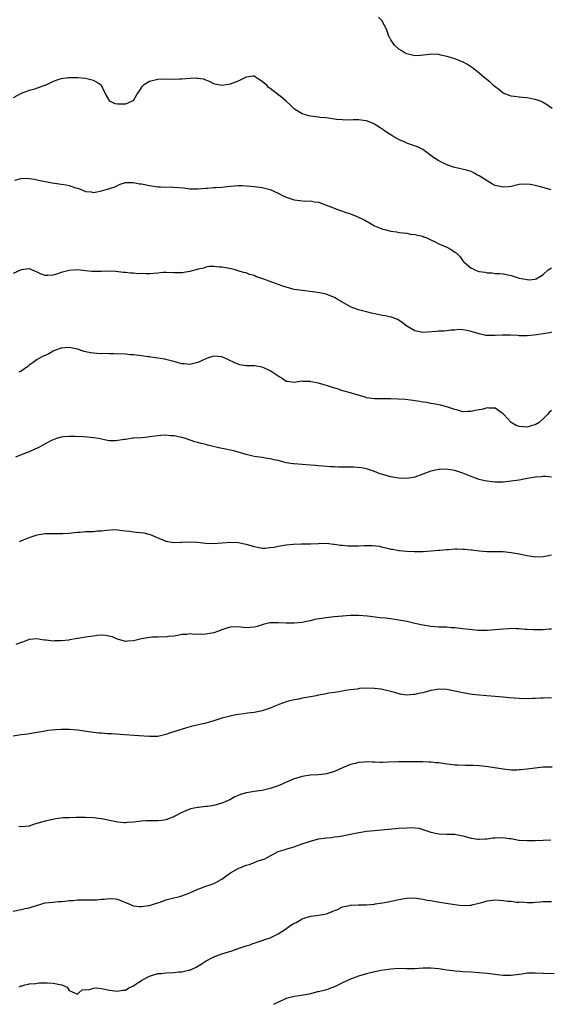
# Model space of a CAD drawing. Units: inches. Extents: x 2497331 to 2499000, y 1479000 to 1482000.
# Drawn here: x 2498591 to 2498723, y 1480638 to 1480883 of the extents above; entities that cross this region are included whole.
import ezdxf

# ---------------------------------------------------------------- set-up
doc = ezdxf.new("R2010")
doc.units = ezdxf.units.IN
doc.header["$MEASUREMENT"] = 0
doc.layers.add('LD24961479_10ft', color=53, linetype='Continuous')

msp = doc.modelspace()

# ---------------------------------------------------------------- linework, layer by layer
at = {"layer": 'LD24961479_10ft'}
for points, elevation in [([(2498723.2, 1480861.2), (2498722.06, 1480862.06), (2498720.78, 1480862.78), (2498720.28, 1480863), (2498719, 1480863.44), (2498718.47, 1480863.53), (2498717, 1480863.85), (2498715.93, 1480863.93), (2498715, 1480864.04), (2498713.78, 1480864.22), (2498713, 1480864.28), (2498711, 1480865.03), (2498709.91, 1480865.91), (2498709, 1480866.56), (2498708.51, 1480867), (2498707.77, 1480867.77), (2498707, 1480868.31), (2498706.64, 1480868.64), (2498706.16, 1480869), (2498705, 1480870), (2498703.35, 1480871.35), (2498702.16, 1480872.16), (2498700.85, 1480872.85), (2498699, 1480873.55), (2498697.91, 1480873.91), (2498697, 1480874.16), (2498695.51, 1480874.49), (2498695, 1480874.63), (2498693, 1480874.74), (2498692.69, 1480874.69), (2498690.42, 1480874.42), (2498689, 1480874.34), (2498687, 1480874.79), (2498686.59, 1480875), (2498685.64, 1480875.64), (2498685, 1480875.99), (2498683.95, 1480877), (2498683, 1480878.33), (2498682.77, 1480878.77), (2498682.65, 1480879), (2498681.93, 1480881), (2498681, 1480882.8), (2498680.88, 1480883), (2498679.97, 1480883.98)], 8640), ([(2498722.95, 1480840.95), (2498720.31, 1480841.69), (2498719, 1480842), (2498717.73, 1480842.27), (2498717, 1480842.39), (2498715, 1480842.31), (2498713.98, 1480842.02), (2498713, 1480841.8), (2498712.31, 1480841.69), (2498711, 1480841.58), (2498709, 1480842.07), (2498708.35, 1480842.35), (2498707, 1480843.18), (2498705, 1480844.46), (2498704.63, 1480844.63), (2498703.94, 1480845), (2498703.35, 1480845.35), (2498703, 1480845.51), (2498701.85, 1480845.85), (2498699, 1480846.5), (2498698.62, 1480846.62), (2498697, 1480847.2), (2498695, 1480848.16), (2498693.68, 1480849), (2498693, 1480849.53), (2498691, 1480850.98), (2498689.66, 1480851.66), (2498688.18, 1480852.18), (2498687, 1480852.58), (2498686.7, 1480852.7), (2498685, 1480853.47), (2498684.02, 1480854.02), (2498683, 1480854.65), (2498681.58, 1480855.58), (2498681, 1480856.02), (2498680.38, 1480856.38), (2498679.47, 1480857), (2498679, 1480857.3), (2498678.46, 1480857.54), (2498677, 1480858.12), (2498676.22, 1480858.22), (2498675, 1480858.41), (2498673.65, 1480858.35), (2498671.68, 1480858.32), (2498671, 1480858.35), (2498669.51, 1480858.49), (2498669, 1480858.55), (2498666.86, 1480858.86), (2498665.4, 1480859), (2498665, 1480859.06), (2498663, 1480859.3), (2498662.62, 1480859.38), (2498661, 1480859.87), (2498659.02, 1480861), (2498658.07, 1480862.07), (2498656.98, 1480863), (2498655.93, 1480863.93), (2498653, 1480866.2), (2498652.54, 1480866.54), (2498652.14, 1480867), (2498651.48, 1480867.48), (2498651, 1480867.97), (2498650.33, 1480868.33), (2498649.37, 1480869), (2498649, 1480869.23), (2498648.76, 1480869.24), (2498647, 1480868.98), (2498645, 1480867.98), (2498643, 1480867.28), (2498641, 1480866.95), (2498640.56, 1480867), (2498639.23, 1480867.23), (2498639, 1480867.31), (2498637.91, 1480867.91), (2498637, 1480868.25), (2498636.47, 1480868.47), (2498635, 1480868.71), (2498634.73, 1480868.73), (2498633, 1480868.67), (2498631, 1480868.51), (2498630.48, 1480868.48), (2498629, 1480868.45), (2498626.51, 1480868.51), (2498625, 1480868.44), (2498623, 1480867.95), (2498621.47, 1480867), (2498621, 1480866.53), (2498620.36, 1480865.64), (2498619.95, 1480865), (2498619, 1480863.29), (2498618.87, 1480863.13), (2498618.63, 1480863), (2498617, 1480862.28), (2498616.31, 1480862.31), (2498615, 1480862.3), (2498614.4, 1480862.4), (2498613.05, 1480863.05), (2498611.94, 1480865), (2498610.97, 1480866.97), (2498609.78, 1480867.78), (2498609, 1480868.18), (2498608.36, 1480868.36), (2498607, 1480868.64), (2498605, 1480868.86), (2498602.83, 1480868.83), (2498601, 1480868.56), (2498600.41, 1480868.41), (2498599, 1480867.9), (2498597.19, 1480867), (2498597, 1480866.93), (2498596.91, 1480866.91), (2498595, 1480866.23), (2498594.05, 1480865.95), (2498593, 1480865.71), (2498591.02, 1480864.98), (2498589, 1480863.86)], 8630), ([(2498589.4, 1480843.4), (2498591, 1480843.78), (2498592.11, 1480843.89), (2498593, 1480843.76), (2498594.37, 1480843.63), (2498595, 1480843.45), (2498595.33, 1480843.33), (2498598.71, 1480842.71), (2498600.47, 1480842.47), (2498601, 1480842.38), (2498602.21, 1480842.21), (2498603, 1480842), (2498604.57, 1480841.43), (2498605, 1480841.34), (2498605.3, 1480841.3), (2498605.95, 1480841), (2498606.71, 1480840.71), (2498607, 1480840.54), (2498608.42, 1480840.42), (2498609, 1480840.27), (2498610.66, 1480840.66), (2498611, 1480840.7), (2498612.16, 1480841), (2498613, 1480841.32), (2498614.3, 1480841.7), (2498615, 1480842.03), (2498615.64, 1480842.36), (2498617, 1480842.74), (2498617.19, 1480842.81), (2498619, 1480842.81), (2498620.48, 1480842.48), (2498621, 1480842.46), (2498623, 1480842.02), (2498625, 1480841.7), (2498625.66, 1480841.66), (2498627, 1480841.63), (2498628.34, 1480841.66), (2498629, 1480841.65), (2498631.44, 1480841.44), (2498633, 1480841.21), (2498633.21, 1480841.21), (2498635, 1480841.18), (2498637, 1480841.39), (2498637.39, 1480841.39), (2498639, 1480841.51), (2498639.51, 1480841.51), (2498641, 1480841.62), (2498643, 1480841.87), (2498644.05, 1480841.95), (2498645, 1480842.06), (2498646.04, 1480842.04), (2498647, 1480841.99), (2498648.15, 1480841.85), (2498649, 1480841.77), (2498651, 1480841.5), (2498653, 1480841.01), (2498655, 1480840.12), (2498655.75, 1480839.75), (2498657, 1480839.12), (2498659, 1480838.43), (2498661.83, 1480838.17), (2498663, 1480838.18), (2498664.06, 1480837.94), (2498665, 1480837.85), (2498667.42, 1480837), (2498668.54, 1480836.54), (2498669.99, 1480835.99), (2498671, 1480835.66), (2498671.46, 1480835.46), (2498673, 1480834.95), (2498674.38, 1480834.38), (2498675, 1480834.16), (2498676.59, 1480833.41), (2498677, 1480833.18), (2498677.28, 1480833), (2498679, 1480831.99), (2498680.66, 1480831.34), (2498681, 1480831.16), (2498681.12, 1480831.12), (2498681.76, 1480831), (2498683, 1480830.64), (2498684.48, 1480830.48), (2498685, 1480830.35), (2498687, 1480830.15), (2498687.93, 1480829.93), (2498689, 1480829.87), (2498689.64, 1480829.64), (2498691, 1480829.4), (2498691.27, 1480829.27), (2498691.99, 1480829), (2498693, 1480828.54), (2498693.88, 1480828.12), (2498695, 1480827.51), (2498697, 1480826.64), (2498698.1, 1480826.1), (2498699, 1480825.47), (2498699.29, 1480825.29), (2498699.53, 1480825), (2498700.29, 1480824.29), (2498701, 1480823.27), (2498701.14, 1480823.14), (2498701.22, 1480823), (2498703, 1480821.47), (2498703.34, 1480821.34), (2498703.91, 1480821), (2498704.73, 1480820.73), (2498705, 1480820.6), (2498706.44, 1480820.44), (2498707, 1480820.25), (2498708.26, 1480820.26), (2498709, 1480820.15), (2498710.11, 1480820.11), (2498711, 1480820.01), (2498713, 1480819.6), (2498713.47, 1480819.47), (2498715, 1480819), (2498717.46, 1480818.54), (2498719, 1480818.67), (2498719.23, 1480818.77), (2498721, 1480819.85), (2498722.2, 1480821), (2498723, 1480821.52)], 8620), ([(2498723, 1480805.5), (2498722.63, 1480805.37), (2498721, 1480805.06), (2498718.73, 1480804.73), (2498717, 1480804.6), (2498716.59, 1480804.59), (2498715, 1480804.63), (2498714.66, 1480804.66), (2498712.78, 1480804.78), (2498711, 1480804.76), (2498710.77, 1480804.77), (2498709, 1480804.65), (2498708.68, 1480804.68), (2498707, 1480804.68), (2498706.72, 1480804.72), (2498705, 1480805.06), (2498703, 1480805.7), (2498702.07, 1480805.94), (2498701, 1480806.07), (2498699.85, 1480806.15), (2498699, 1480806.02), (2498698, 1480806), (2498697, 1480805.86), (2498696.2, 1480805.8), (2498695, 1480805.76), (2498694.33, 1480805.67), (2498691, 1480805.45), (2498689, 1480805.82), (2498687, 1480806.98), (2498685.9, 1480807.9), (2498684.68, 1480808.67), (2498683.24, 1480809.24), (2498683, 1480809.28), (2498681.6, 1480809.6), (2498681, 1480809.68), (2498679, 1480810.1), (2498678.24, 1480810.24), (2498677, 1480810.57), (2498676.62, 1480810.62), (2498675, 1480811.08), (2498673.54, 1480811.54), (2498673, 1480811.82), (2498669.69, 1480813.69), (2498669, 1480814.11), (2498668.39, 1480814.39), (2498666.94, 1480814.94), (2498665.3, 1480815.3), (2498663.56, 1480815.56), (2498661, 1480815.86), (2498659, 1480816.14), (2498657, 1480816.68), (2498656.19, 1480817), (2498654.36, 1480817.64), (2498653, 1480818.14), (2498651.17, 1480818.83), (2498649.41, 1480819.41), (2498649, 1480819.65), (2498647.86, 1480819.86), (2498647, 1480820.29), (2498646.37, 1480820.37), (2498645, 1480820.82), (2498644.32, 1480821), (2498643.25, 1480821.25), (2498641, 1480821.69), (2498640.29, 1480821.71), (2498639, 1480821.85), (2498637.83, 1480821.83), (2498637, 1480821.69), (2498636.51, 1480821.49), (2498635, 1480821.21), (2498634.85, 1480821.15), (2498633, 1480820.64), (2498631, 1480820.3), (2498630.28, 1480820.28), (2498629, 1480820.29), (2498627, 1480820.34), (2498626.33, 1480820.33), (2498625, 1480820.21), (2498623, 1480820.08), (2498622.03, 1480820.03), (2498621, 1480820.09), (2498620.04, 1480820.04), (2498619, 1480820.2), (2498618.19, 1480820.19), (2498617, 1480820.35), (2498616.39, 1480820.39), (2498614.58, 1480820.58), (2498613, 1480820.67), (2498611, 1480820.66), (2498610.63, 1480820.63), (2498609, 1480820.6), (2498608.62, 1480820.62), (2498607, 1480820.75), (2498605, 1480821), (2498603, 1480820.89), (2498601, 1480820.34), (2498600.03, 1480820.03), (2498599, 1480819.74), (2498597.63, 1480819.63), (2498597, 1480819.66), (2498595.96, 1480819.96), (2498595, 1480820.44), (2498594.59, 1480820.59), (2498593.66, 1480821), (2498593, 1480821.25), (2498591, 1480821.07), (2498589, 1480820.09)], 8610), ([(2498723, 1480786), (2498722.47, 1480785.53), (2498722.04, 1480785), (2498721, 1480783.92), (2498719.96, 1480783), (2498719, 1480782.42), (2498718.26, 1480782.26), (2498717, 1480781.88), (2498715, 1480782.03), (2498714.28, 1480782.28), (2498712.98, 1480782.98), (2498711.13, 1480785), (2498711, 1480785.18), (2498710.49, 1480785.51), (2498709, 1480786.61), (2498707.42, 1480786.58), (2498707, 1480786.65), (2498705.71, 1480786.29), (2498705, 1480786.17), (2498704.03, 1480785.97), (2498703, 1480785.74), (2498702.21, 1480785.79), (2498701, 1480785.71), (2498699.98, 1480786.02), (2498699, 1480786.23), (2498697, 1480786.95), (2498695.37, 1480787.37), (2498695, 1480787.42), (2498693.67, 1480787.67), (2498693, 1480787.73), (2498691.96, 1480787.96), (2498691, 1480788.09), (2498690.26, 1480788.26), (2498688.53, 1480788.53), (2498686.72, 1480788.72), (2498684.85, 1480788.85), (2498683, 1480788.92), (2498680.92, 1480788.92), (2498678.94, 1480788.94), (2498677, 1480789.2), (2498676.69, 1480789.31), (2498674.04, 1480790.04), (2498673, 1480790.39), (2498671.07, 1480790.93), (2498669.45, 1480791.45), (2498669, 1480791.56), (2498667, 1480792.21), (2498666.36, 1480792.36), (2498665, 1480792.8), (2498663.16, 1480793.16), (2498663, 1480793.22), (2498661.23, 1480793.23), (2498661, 1480793.29), (2498659.01, 1480793.01), (2498657.22, 1480793.22), (2498657, 1480793.27), (2498655.97, 1480793.97), (2498655, 1480794.53), (2498654.75, 1480794.75), (2498653, 1480795.86), (2498651.4, 1480796.6), (2498651, 1480796.81), (2498649.1, 1480797.1), (2498647, 1480797.14), (2498645.42, 1480797.42), (2498645, 1480797.53), (2498644, 1480798), (2498642.65, 1480798.65), (2498641, 1480799.39), (2498639, 1480799.57), (2498637.37, 1480799), (2498637, 1480798.89), (2498636.81, 1480798.81), (2498635, 1480797.95), (2498633.63, 1480797.63), (2498633, 1480797.43), (2498631.61, 1480797.61), (2498631, 1480797.63), (2498629.94, 1480797.94), (2498629, 1480798.2), (2498628.34, 1480798.34), (2498627, 1480798.73), (2498626.75, 1480798.75), (2498625, 1480799.08), (2498623.27, 1480799.27), (2498623, 1480799.34), (2498622.59, 1480799.41), (2498621, 1480799.59), (2498619, 1480799.84), (2498618.11, 1480799.89), (2498617, 1480800.01), (2498614.12, 1480800.12), (2498613, 1480800.13), (2498612.17, 1480800.17), (2498611, 1480800.14), (2498609.81, 1480800.19), (2498609, 1480800.26), (2498608.36, 1480800.36), (2498607, 1480800.64), (2498606.68, 1480800.68), (2498605, 1480801.27), (2498603, 1480801.71), (2498601, 1480801.52), (2498599.59, 1480801), (2498599, 1480800.75), (2498597.86, 1480800.14), (2498597, 1480799.74), (2498596.48, 1480799.52), (2498595.56, 1480799), (2498595, 1480798.73), (2498593.99, 1480797.99), (2498593, 1480797.31), (2498592.69, 1480797), (2498591, 1480795.84), (2498590.45, 1480795.55)], 8600), ([(2498723, 1480769.43), (2498721.59, 1480769.59), (2498721, 1480769.55), (2498720.52, 1480769.48), (2498719, 1480769.39), (2498717, 1480769.06), (2498715, 1480768.7), (2498713, 1480768.38), (2498711, 1480768.19), (2498709, 1480768.19), (2498708.24, 1480768.24), (2498707, 1480768.39), (2498706.48, 1480768.48), (2498705, 1480768.86), (2498703.43, 1480769.43), (2498701, 1480770.42), (2498699, 1480771.11), (2498697.34, 1480771.34), (2498697, 1480771.4), (2498695.32, 1480771.32), (2498695, 1480771.32), (2498693, 1480770.91), (2498689, 1480769.44), (2498688.64, 1480769.36), (2498687, 1480769.06), (2498685, 1480769.15), (2498683, 1480769.51), (2498681, 1480770.05), (2498680.28, 1480770.28), (2498679, 1480770.81), (2498677, 1480771.51), (2498675.73, 1480771.73), (2498673.86, 1480771.86), (2498671.89, 1480771.89), (2498671, 1480771.94), (2498669.93, 1480771.93), (2498669, 1480771.99), (2498668.01, 1480772.01), (2498667, 1480772.06), (2498666.15, 1480772.15), (2498665, 1480772.22), (2498664.3, 1480772.3), (2498663, 1480772.42), (2498661, 1480772.57), (2498659, 1480772.7), (2498658.73, 1480772.73), (2498657, 1480773.01), (2498655, 1480773.53), (2498654.34, 1480773.66), (2498653, 1480773.98), (2498651.87, 1480774.13), (2498651, 1480774.28), (2498649, 1480774.56), (2498647, 1480775.03), (2498643.96, 1480775.96), (2498643, 1480776.16), (2498641.57, 1480776.43), (2498641, 1480776.56), (2498637.39, 1480777.39), (2498637, 1480777.53), (2498635.78, 1480777.78), (2498635, 1480778.06), (2498634.22, 1480778.22), (2498631.91, 1480779), (2498631, 1480779.27), (2498629, 1480779.71), (2498628.26, 1480779.74), (2498627, 1480779.84), (2498625.75, 1480779.75), (2498624.4, 1480779.6), (2498623, 1480779.42), (2498622.59, 1480779.41), (2498621, 1480779.24), (2498619.09, 1480779.09), (2498618.91, 1480779.09), (2498617, 1480778.82), (2498616.76, 1480778.76), (2498614.46, 1480778.46), (2498613, 1480778.49), (2498612.54, 1480778.54), (2498610.3, 1480779), (2498609, 1480779.21), (2498606.52, 1480779.48), (2498604.44, 1480779.56), (2498603, 1480779.55), (2498601.43, 1480779.43), (2498601, 1480779.37), (2498600.75, 1480779.25), (2498599.82, 1480779), (2498599, 1480778.74), (2498598.54, 1480778.54), (2498597, 1480777.67), (2498595.26, 1480776.74), (2498595, 1480776.65), (2498594.39, 1480776.39), (2498593, 1480775.75), (2498591.05, 1480775), (2498589.6, 1480774.4)], 8590), ([(2498590.62, 1480753.38), (2498593, 1480754.39), (2498595, 1480755.09), (2498597, 1480755.42), (2498599, 1480755.42), (2498601, 1480755.37), (2498601.38, 1480755.38), (2498603, 1480755.5), (2498603.52, 1480755.52), (2498605, 1480755.71), (2498605.71, 1480755.71), (2498607, 1480755.84), (2498607.86, 1480755.86), (2498609, 1480755.91), (2498610.02, 1480756.02), (2498611, 1480756.05), (2498612.25, 1480756.25), (2498614.34, 1480756.34), (2498615, 1480756.3), (2498616.17, 1480756.17), (2498617, 1480756.05), (2498617.94, 1480755.94), (2498619, 1480755.8), (2498619.75, 1480755.75), (2498621.53, 1480755.53), (2498623.11, 1480755.11), (2498627, 1480753.44), (2498629, 1480753.11), (2498630.77, 1480753.23), (2498631, 1480753.21), (2498632.68, 1480753.32), (2498634.81, 1480753.19), (2498636.95, 1480752.95), (2498639, 1480752.88), (2498640.98, 1480753.02), (2498643, 1480753.21), (2498645, 1480753.17), (2498647, 1480752.74), (2498649, 1480752.13), (2498649.94, 1480751.94), (2498651, 1480751.76), (2498651.74, 1480751.74), (2498653, 1480751.89), (2498653.99, 1480751.99), (2498655, 1480752.24), (2498656.46, 1480752.46), (2498657, 1480752.56), (2498658.76, 1480752.76), (2498660.81, 1480752.81), (2498661, 1480752.79), (2498663, 1480752.8), (2498665, 1480752.92), (2498667, 1480752.94), (2498668.76, 1480752.76), (2498669, 1480752.75), (2498670.5, 1480752.49), (2498671, 1480752.48), (2498672.31, 1480752.31), (2498673, 1480752.29), (2498675, 1480752.29), (2498676.39, 1480752.39), (2498678.4, 1480752.4), (2498680.19, 1480752.19), (2498681, 1480751.99), (2498681.83, 1480751.83), (2498683, 1480751.51), (2498683.45, 1480751.45), (2498685, 1480751.15), (2498687, 1480750.96), (2498688.89, 1480750.89), (2498689, 1480750.87), (2498691, 1480750.91), (2498691.07, 1480750.93), (2498691.98, 1480751), (2498693.06, 1480751.06), (2498695, 1480751.22), (2498695.22, 1480751.22), (2498697, 1480751.41), (2498697.41, 1480751.41), (2498699, 1480751.55), (2498699.53, 1480751.53), (2498701, 1480751.51), (2498701.48, 1480751.48), (2498703, 1480751.3), (2498703.31, 1480751.31), (2498705, 1480751.07), (2498705.07, 1480751.07), (2498707, 1480750.93), (2498709, 1480750.92), (2498711, 1480750.87), (2498713, 1480750.68), (2498715, 1480750.31), (2498717, 1480749.87), (2498719, 1480749.61), (2498721, 1480749.69), (2498721.84, 1480749.84), (2498723, 1480750.1)], 8580), ([(2498723, 1480731.53), (2498722.47, 1480731.53), (2498721, 1480731.41), (2498718.62, 1480731.38), (2498717, 1480731.48), (2498716.52, 1480731.48), (2498715, 1480731.65), (2498714.36, 1480731.64), (2498713, 1480731.71), (2498712.35, 1480731.65), (2498711, 1480731.6), (2498709, 1480731.41), (2498707, 1480731.26), (2498705, 1480731.24), (2498704.75, 1480731.25), (2498702.56, 1480731.44), (2498701, 1480731.67), (2498700.28, 1480731.72), (2498699, 1480731.91), (2498698.07, 1480731.93), (2498697, 1480732.02), (2498695.95, 1480732.05), (2498695, 1480732.1), (2498693, 1480732.26), (2498691, 1480732.56), (2498689.02, 1480732.98), (2498687.37, 1480733.37), (2498687, 1480733.43), (2498685, 1480733.83), (2498683.96, 1480733.96), (2498683, 1480734.13), (2498681.7, 1480734.3), (2498680.39, 1480734.39), (2498677.21, 1480734.79), (2498675, 1480734.99), (2498673, 1480734.99), (2498671, 1480734.8), (2498669, 1480734.6), (2498667.53, 1480734.47), (2498665.75, 1480734.25), (2498664.06, 1480733.94), (2498663, 1480733.63), (2498662.45, 1480733.55), (2498661, 1480733.2), (2498659, 1480733.03), (2498657, 1480733.08), (2498655, 1480733.17), (2498653, 1480733.1), (2498652.9, 1480733.1), (2498651.29, 1480732.71), (2498649.75, 1480732.25), (2498649, 1480732.04), (2498648.03, 1480731.97), (2498647, 1480731.91), (2498645, 1480732.12), (2498643, 1480732.05), (2498642.21, 1480731.79), (2498641, 1480731.43), (2498639.89, 1480731), (2498639, 1480730.68), (2498637, 1480730.28), (2498636.24, 1480730.24), (2498635, 1480730.28), (2498634.24, 1480730.24), (2498633, 1480730.37), (2498632.25, 1480730.25), (2498631, 1480730.22), (2498630.01, 1480730.01), (2498629, 1480729.85), (2498627.71, 1480729.71), (2498627, 1480729.59), (2498625.62, 1480729.62), (2498625, 1480729.54), (2498623.53, 1480729.53), (2498623, 1480729.48), (2498621, 1480729.16), (2498619, 1480728.64), (2498617.45, 1480728.55), (2498617, 1480728.5), (2498615, 1480729.09), (2498613.69, 1480729.69), (2498612.01, 1480730.01), (2498611, 1480730.03), (2498609.97, 1480729.97), (2498609, 1480729.84), (2498607, 1480729.53), (2498605.24, 1480729.24), (2498605, 1480729.21), (2498603.1, 1480728.9), (2498602.85, 1480728.85), (2498601, 1480728.62), (2498599.38, 1480728.62), (2498599, 1480728.57), (2498597.2, 1480728.8), (2498596.81, 1480728.81), (2498595.7, 1480729), (2498595, 1480729.16), (2498593, 1480729), (2498591.62, 1480728.38), (2498591, 1480728.24), (2498589.71, 1480727.71)], 8570), ([(2498723, 1480714.41), (2498722.43, 1480714.43), (2498721, 1480714.38), (2498720.4, 1480714.4), (2498719, 1480714.31), (2498718.31, 1480714.31), (2498717, 1480714.23), (2498715, 1480714.27), (2498712.5, 1480714.5), (2498711, 1480714.67), (2498709, 1480714.83), (2498706.96, 1480714.96), (2498705, 1480715.1), (2498703.3, 1480715.3), (2498701, 1480715.68), (2498699, 1480716.12), (2498697, 1480716.53), (2498695, 1480716.61), (2498693.63, 1480716.37), (2498693, 1480716.28), (2498691, 1480715.75), (2498690.36, 1480715.64), (2498689, 1480715.27), (2498688.72, 1480715.29), (2498687, 1480715.15), (2498685.37, 1480715.37), (2498684.29, 1480715.71), (2498683, 1480716.07), (2498681.62, 1480716.38), (2498680.65, 1480716.65), (2498679, 1480716.81), (2498677, 1480716.86), (2498675.24, 1480716.76), (2498674.66, 1480716.66), (2498673, 1480716.47), (2498671.75, 1480716.25), (2498671, 1480716.14), (2498670.06, 1480715.94), (2498669, 1480715.82), (2498667.64, 1480715.64), (2498666.59, 1480715.41), (2498665, 1480715.12), (2498664.44, 1480715), (2498663, 1480714.72), (2498661, 1480714.36), (2498660.17, 1480714.17), (2498659, 1480714), (2498657.6, 1480713.6), (2498657, 1480713.49), (2498655.16, 1480712.83), (2498655, 1480712.75), (2498653.75, 1480712.25), (2498653, 1480711.9), (2498651, 1480711.24), (2498649.85, 1480711), (2498649, 1480710.85), (2498647.35, 1480710.65), (2498646.47, 1480710.48), (2498645, 1480710.3), (2498644.11, 1480710.11), (2498643, 1480709.92), (2498641, 1480709.39), (2498639, 1480708.74), (2498637, 1480708.19), (2498633.32, 1480707.32), (2498632.17, 1480707), (2498629.73, 1480706.27), (2498629, 1480706), (2498628.22, 1480705.78), (2498627, 1480705.34), (2498625, 1480704.87), (2498623, 1480704.8), (2498619.08, 1480705.08), (2498616.77, 1480705.23), (2498613.48, 1480705.48), (2498612.47, 1480705.53), (2498611, 1480705.64), (2498610.31, 1480705.69), (2498609, 1480705.84), (2498605, 1480706.41), (2498603, 1480706.57), (2498601, 1480706.56), (2498599.53, 1480706.47), (2498597.68, 1480706.32), (2498597, 1480706.2), (2498596.01, 1480706.01), (2498595, 1480705.87), (2498592.55, 1480705.45), (2498591, 1480705.25), (2498589, 1480704.91)], 8560), ([(2498723.22, 1480697.22), (2498721, 1480697.17), (2498719, 1480696.97), (2498717, 1480696.7), (2498715.44, 1480696.56), (2498715, 1480696.5), (2498714.48, 1480696.48), (2498713, 1480696.49), (2498711, 1480696.69), (2498707.28, 1480697.28), (2498705, 1480697.51), (2498703.59, 1480697.59), (2498703, 1480697.65), (2498701.65, 1480697.65), (2498699.7, 1480697.7), (2498699, 1480697.7), (2498697.84, 1480697.84), (2498697, 1480697.91), (2498695, 1480698.24), (2498694.29, 1480698.29), (2498693, 1480698.48), (2498692.48, 1480698.48), (2498691, 1480698.54), (2498689, 1480698.54), (2498688.55, 1480698.56), (2498686.56, 1480698.56), (2498685, 1480698.55), (2498682.43, 1480698.43), (2498681, 1480698.39), (2498680.39, 1480698.39), (2498679, 1480698.43), (2498678.43, 1480698.43), (2498677, 1480698.49), (2498676.43, 1480698.43), (2498675, 1480698.35), (2498674.12, 1480698.12), (2498673, 1480697.88), (2498671, 1480697.04), (2498669, 1480696.15), (2498667, 1480695.51), (2498666.53, 1480695.47), (2498665, 1480695.29), (2498663, 1480695.22), (2498661, 1480694.88), (2498659.57, 1480694.43), (2498659, 1480694.27), (2498656.68, 1480693.32), (2498656.01, 1480693), (2498655, 1480692.56), (2498653, 1480691.86), (2498651, 1480691.41), (2498649, 1480691.14), (2498647.15, 1480690.85), (2498647, 1480690.82), (2498645.59, 1480690.41), (2498645, 1480690.16), (2498644.21, 1480689.79), (2498642.92, 1480689.08), (2498641, 1480688.2), (2498639, 1480687.69), (2498637.43, 1480687.43), (2498637, 1480687.39), (2498635.14, 1480687.14), (2498635, 1480687.14), (2498633.19, 1480686.81), (2498633, 1480686.76), (2498631, 1480685.95), (2498629.26, 1480685), (2498629, 1480684.84), (2498628.76, 1480684.76), (2498627, 1480684.06), (2498626.08, 1480683.92), (2498625, 1480683.86), (2498623, 1480683.86), (2498622.17, 1480683.83), (2498621, 1480683.76), (2498619, 1480683.5), (2498617.39, 1480683.39), (2498617, 1480683.34), (2498616.64, 1480683.36), (2498615, 1480683.5), (2498613.79, 1480683.79), (2498611.85, 1480684.15), (2498611, 1480684.35), (2498609, 1480684.59), (2498607, 1480684.67), (2498605, 1480684.67), (2498604.64, 1480684.64), (2498603, 1480684.62), (2498601.43, 1480684.57), (2498601, 1480684.5), (2498599.64, 1480684.36), (2498597, 1480683.79), (2498594.37, 1480683), (2498593, 1480682.53), (2498591, 1480682.36), (2498590.45, 1480682.45)], 8550), ([(2498589, 1480661.38), (2498591, 1480661.75), (2498592, 1480662), (2498593, 1480662.21), (2498594.79, 1480662.79), (2498597, 1480663.39), (2498599, 1480663.62), (2498600.28, 1480663.72), (2498601, 1480663.75), (2498601.86, 1480663.86), (2498603, 1480663.97), (2498603.98, 1480664.02), (2498605, 1480664.17), (2498605.84, 1480664.16), (2498607, 1480664.2), (2498608.2, 1480664.2), (2498609, 1480664.17), (2498609.81, 1480664.19), (2498611, 1480664.3), (2498611.68, 1480664.32), (2498613, 1480664.51), (2498614.45, 1480664.45), (2498615, 1480664.36), (2498618.23, 1480663), (2498618.75, 1480662.75), (2498619, 1480662.7), (2498620.49, 1480662.49), (2498621, 1480662.49), (2498622.73, 1480662.73), (2498623, 1480662.79), (2498623.7, 1480663), (2498624.66, 1480663.34), (2498625.62, 1480663.62), (2498627, 1480664.13), (2498627.65, 1480664.35), (2498629, 1480664.64), (2498630.55, 1480665), (2498631, 1480665.13), (2498633, 1480665.88), (2498635, 1480666.8), (2498635.51, 1480667), (2498637, 1480667.58), (2498638.07, 1480667.93), (2498639, 1480668.27), (2498639.5, 1480668.5), (2498640.79, 1480669.21), (2498641, 1480669.34), (2498641.93, 1480670.07), (2498643.1, 1480670.9), (2498645, 1480671.96), (2498647, 1480672.76), (2498647.73, 1480673), (2498648.71, 1480673.29), (2498649.78, 1480673.78), (2498651.63, 1480674.37), (2498653, 1480675.15), (2498654.22, 1480675.78), (2498655, 1480676.16), (2498656.72, 1480676.72), (2498657.11, 1480676.89), (2498659, 1480677.4), (2498659.59, 1480677.59), (2498661, 1480678.11), (2498663, 1480678.8), (2498665, 1480679.32), (2498666.47, 1480679.53), (2498667, 1480679.64), (2498668.28, 1480679.72), (2498669, 1480679.84), (2498670.05, 1480679.95), (2498671, 1480680.1), (2498671.72, 1480680.28), (2498673, 1480680.54), (2498673.36, 1480680.64), (2498675.04, 1480680.96), (2498677, 1480681.23), (2498679, 1480681.43), (2498685, 1480681.98), (2498687, 1480682.13), (2498688.15, 1480682.15), (2498689, 1480682.13), (2498689.98, 1480681.98), (2498691, 1480681.71), (2498693, 1480681), (2498695, 1480680.59), (2498697, 1480680.53), (2498697.52, 1480680.48), (2498699, 1480680.48), (2498699.69, 1480680.31), (2498701, 1480680.1), (2498703, 1480679.52), (2498704.69, 1480679.31), (2498705, 1480679.25), (2498706.61, 1480679.39), (2498707, 1480679.39), (2498708.4, 1480679.6), (2498709, 1480679.64), (2498711, 1480679.69), (2498712.53, 1480679.47), (2498713, 1480679.42), (2498714.94, 1480679.06), (2498717, 1480678.91), (2498719, 1480678.94), (2498721, 1480679), (2498722.91, 1480679.09)], 8540), ([(2498590.51, 1480642.51), (2498591, 1480642.76), (2498591.22, 1480642.78), (2498591.89, 1480643), (2498592.8, 1480643.2), (2498593, 1480643.26), (2498594.67, 1480643.33), (2498595, 1480643.43), (2498595.51, 1480643.51), (2498597, 1480643.46), (2498597.51, 1480643.51), (2498599, 1480643.39), (2498601.03, 1480643.03), (2498601.15, 1480643), (2498602.45, 1480642.45), (2498603, 1480641.56), (2498605, 1480640.7), (2498605.36, 1480641), (2498606.21, 1480641.79), (2498607, 1480641.83), (2498607.78, 1480641.78), (2498609, 1480642.2), (2498609.78, 1480642.22), (2498611, 1480642.07), (2498613, 1480641.69), (2498615, 1480641.42), (2498616.34, 1480641.66), (2498617, 1480641.71), (2498617.78, 1480642.22), (2498619, 1480642.75), (2498619.29, 1480643), (2498620.3, 1480643.7), (2498621, 1480644.05), (2498621.55, 1480644.45), (2498622.61, 1480645), (2498623, 1480645.18), (2498623.24, 1480645.24), (2498625, 1480645.79), (2498625.84, 1480645.84), (2498627, 1480645.97), (2498629, 1480646.07), (2498630.24, 1480646.24), (2498631, 1480646.26), (2498632.67, 1480646.67), (2498633, 1480646.69), (2498633.65, 1480647), (2498634.59, 1480647.41), (2498635, 1480647.63), (2498635.83, 1480648.17), (2498637.06, 1480649), (2498639, 1480649.98), (2498641, 1480650.68), (2498643.47, 1480651.47), (2498645, 1480652.03), (2498647, 1480652.72), (2498647.99, 1480653), (2498648.72, 1480653.28), (2498649, 1480653.41), (2498651, 1480654.05), (2498651.69, 1480654.31), (2498653, 1480654.69), (2498653.2, 1480654.8), (2498653.64, 1480655), (2498655, 1480655.68), (2498656.85, 1480656.85), (2498658.18, 1480657.82), (2498659, 1480658.33), (2498659.44, 1480658.56), (2498660.32, 1480659), (2498661, 1480659.45), (2498661.69, 1480659.69), (2498663, 1480660.1), (2498663.85, 1480660.15), (2498665, 1480660.33), (2498665.56, 1480660.44), (2498667, 1480660.68), (2498667.21, 1480660.79), (2498667.87, 1480661), (2498669, 1480661.51), (2498669.8, 1480661.8), (2498671, 1480662.4), (2498672.74, 1480662.74), (2498673, 1480662.83), (2498675, 1480662.92), (2498677, 1480662.94), (2498679, 1480663.11), (2498679.16, 1480663.16), (2498681, 1480663.45), (2498682.38, 1480663.63), (2498683, 1480663.86), (2498683.98, 1480664.02), (2498685, 1480664.26), (2498686.46, 1480664.46), (2498687, 1480664.58), (2498687.36, 1480664.64), (2498689.41, 1480664.59), (2498691, 1480664.33), (2498692.11, 1480664.11), (2498693, 1480663.99), (2498694.23, 1480663.77), (2498697.28, 1480663.28), (2498700.75, 1480662.75), (2498702.81, 1480662.81), (2498703, 1480662.84), (2498703.56, 1480663), (2498705, 1480663.33), (2498706.29, 1480663.71), (2498707, 1480663.89), (2498709, 1480664.13), (2498710.11, 1480664.11), (2498711, 1480664.03), (2498712.14, 1480663.86), (2498713, 1480663.81), (2498714.4, 1480663.6), (2498715, 1480663.6), (2498715.64, 1480663.64), (2498717, 1480663.49), (2498718.49, 1480663.51), (2498719, 1480663.6), (2498720.32, 1480663.68), (2498721, 1480663.76), (2498721.75, 1480663.75), (2498723, 1480663.78)], 8530), ([(2498723.7, 1480645.7), (2498721, 1480645.84), (2498719, 1480645.91), (2498717.87, 1480645.87), (2498717, 1480645.87), (2498715.69, 1480645.69), (2498715, 1480645.61), (2498713, 1480645.32), (2498711, 1480645.33), (2498709.5, 1480645.5), (2498709, 1480645.58), (2498707.72, 1480645.72), (2498707, 1480645.86), (2498705.94, 1480645.94), (2498705, 1480646.03), (2498703, 1480646.13), (2498701, 1480646.25), (2498700.33, 1480646.33), (2498699, 1480646.43), (2498698.5, 1480646.5), (2498697, 1480646.66), (2498695, 1480646.96), (2498693, 1480647.15), (2498691, 1480647.12), (2498689, 1480647.01), (2498686.98, 1480646.98), (2498684.97, 1480647.03), (2498683, 1480646.94), (2498680.54, 1480646.54), (2498677.97, 1480645.97), (2498677, 1480645.72), (2498675, 1480645.14), (2498673, 1480644.41), (2498671, 1480643.46), (2498670.7, 1480643.3), (2498669.35, 1480642.65), (2498669, 1480642.49), (2498668.23, 1480642.23), (2498667, 1480641.78), (2498666.37, 1480641.63), (2498665, 1480641.27), (2498664.76, 1480641.24), (2498662.7, 1480640.7), (2498660.25, 1480640.25), (2498659, 1480640.1), (2498657, 1480639.58), (2498655.22, 1480638.78), (2498655, 1480638.7), (2498653.86, 1480638.14)], 8520)]:
    msp.add_lwpolyline(points, dxfattribs=dict(at, elevation=elevation))

doc.saveas('drawing.dxf')
